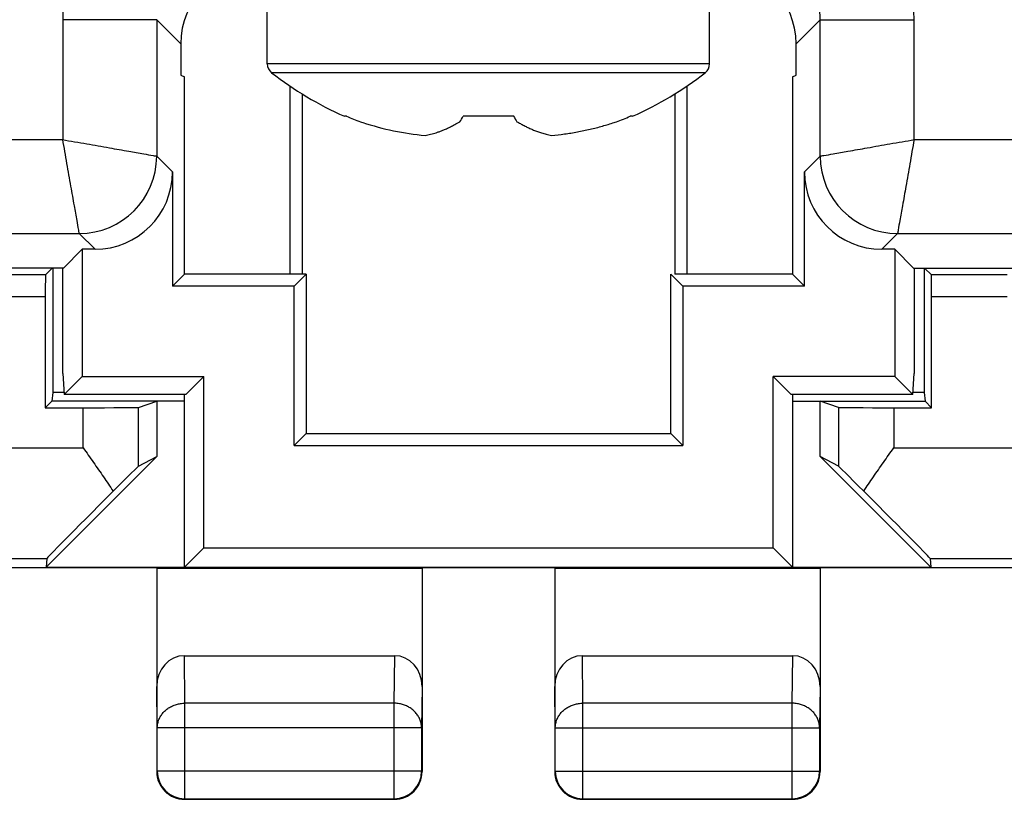
# Model space of a CAD drawing. Units: millimetres. Extents: x -22.7 to 22.1, y -24.5 to 24.5.
# Drawn here: x -4.5 to 4.4, y -24.5 to -17.4 of the extents above; entities that cross this region are included whole.
import ezdxf

# ---------------------------------------------------------------- set-up
doc = ezdxf.new("R2010")
doc.units = ezdxf.units.MM
doc.header["$LTSCALE"] = 16.335
doc.layers.get('0').update_dxf_attribs({"linetype": 'CONTINUOUS'})
for name, color, linetype in [('ASSI', 7, 'CONTINUOUS'), ('DRAFT', 7, 'CONTINUOUS'), ('RACCORDO', 7, 'CONTINUOUS'), ('SMUSSO', 7, 'CONTINUOUS')]:
    doc.layers.add(name, color=color, linetype=linetype)

msp = doc.modelspace()

# ---------------------------------------------------------------- linework, layer by layer
at = {"color": 7, "linetype": 'CONTINUOUS'}
for p, q in [((-2.3088, -17.826), (-2.3088, -16.9765)), ((1.6912, -17.826), (1.6912, -16.9765)), ((-1.5918, -18.2992), (-1.6119, -18.2992)), ((-0.0806, -18.2992), (-0.5369, -18.2992)), ((0.9944, -18.2992), (0.9742, -18.2992))]:
    msp.add_line(p, q, dxfattribs=at)
at = {"color": 253, "linetype": 'CONTINUOUS'}
for p, q in [((1.6912, -17.826), (-2.3088, -17.826)), ((1.6525, -17.905), (-2.2701, -17.905))]:
    msp.add_line(p, q, dxfattribs=at)
at = {"color": 7, "linetype": 'CONTINUOUS'}
for centre, radius, start, end in [((-2.2088, -17.826), 0.1, 180, 232.20028), ((1.5912, -17.826), 0.1, 307.79972, 360), ((-0.3088, -15.3765), 3.2, 232.20028, 245.9693), ((-0.3088, -15.3765), 3.2, 294.0307, 307.79972), ((-0.4094, -15.4868), 3.0508, 247.19653, 249.72787), ((-1.59, -17.7028), 1.2102, 327.74249, 330.47821), ((0.9875, -17.6967), 1.2263, 209.42314, 212.11384), ((-0.207, -15.4891), 3.0482, 290.26021, 292.79985), ((-0.7939, -16.2954), 2.1605, 251.86372, 252.42447), ((-0.6506, -15.9432), 2.5398, 251.74242, 264.80112), ((-1.1183, -17.1441), 1.325, 293.93856, 294.60967), ((0.5009, -17.144), 1.3251, 245.37965, 246.06142), ((0.1763, -16.2954), 2.1605, 287.57553, 288.12747)]:
    msp.add_arc(centre, radius, start, end, dxfattribs=at)
for points, knots in [([(-0.8807, -18.4726), (-0.8725, -18.4711), (-0.856, -18.4677), (-0.8313, -18.4619), (-0.8064, -18.4551), (-0.7812, -18.4474), (-0.7548, -18.4384), (-0.7266, -18.4278), (-0.6957, -18.4149), (-0.6612, -18.399), (-0.6223, -18.3791), (-0.5951, -18.3637), (-0.5807, -18.3551)], [0, 0, 0, 0, 0.077356, 0.155847, 0.235202, 0.315962, 0.40078, 0.49276, 0.595046, 0.71099, 0.844516, 1, 1, 1, 1]), ([(-0.0368, -18.3551), (-0.0256, -18.3618), (-0.003, -18.3747), (0.031, -18.3927), (0.065, -18.409), (0.0994, -18.4239), (0.135, -18.4378), (0.1735, -18.4508), (0.2164, -18.4629), (0.2469, -18.4696), (0.2632, -18.4726)], [0, 0, 0, 0, 0.121346, 0.240325, 0.356441, 0.470709, 0.587135, 0.710834, 0.846856, 1, 1, 1, 1]), ([(0.2632, -18.4726), (0.302, -18.469), (0.3798, -18.4601), (0.4957, -18.4414), (0.61, -18.4176), (0.7212, -18.389), (0.7935, -18.3668), (0.8287, -18.3551)], [0, 0, 0, 0, 0.201927, 0.40558, 0.608188, 0.807331, 1, 1, 1, 1])]:
    msp.add_open_spline(points, degree=3, knots=knots, dxfattribs=at)
at = {"layer": 'ASSI', "color": 253, "linetype": 'CONTINUOUS'}
for p, q in [((-3.3095, -17.4257), (-4.1594, -17.4257)), ((-4.1594, -17.4257), (-4.1594, -18.5096)), ((-3.3095, -17.4256), (-3.0919, -17.6432)), ((-3.3095, -17.4256), (-3.3095, -18.6595)), ((2.692, -17.4256), (2.4744, -17.6432)), ((2.692, -18.6595), (2.692, -17.4256)), ((2.692, -17.4257), (3.5418, -17.4257)), ((3.5418, -18.5096), (3.5418, -17.4257)), ((-21.4057, -18.5096), (-4.1594, -18.5096)), ((3.5418, -18.5096), (8.5804, -18.5096)), ((-3.167, -18.8021), (-3.3095, -18.6595)), ((2.692, -18.6595), (2.5495, -18.8021)), ((-21.8271, -19.3594), (-4.0094, -19.3594)), ((-3.8669, -19.502), (-4.0094, -19.3594)), ((3.3919, -19.3594), (3.2494, -19.502)), ((3.3919, -19.3594), (8.2851, -19.3594))]:
    msp.add_line(p, q, dxfattribs=at)
at = {"layer": 'ASSI', "color": 7, "linetype": 'CONTINUOUS'}
for p, q in [((-3.0919, -17.6432), (-3.0919, -17.9268)), ((2.4744, -17.9268), (2.4744, -17.6432)), ((-3.0919, -17.9268), (-3.0588, -17.9433)), ((-3.0588, -19.7265), (-3.0588, -17.9433)), ((2.4412, -17.9433), (2.4744, -17.9268)), ((2.4412, -17.9433), (2.4412, -19.7265)), ((-1.9937, -18.0961), (-1.9937, -19.7265)), ((1.3761, -18.0961), (1.3761, -19.7265)), ((-3.167, -18.8021), (-3.167, -19.8347)), ((2.5495, -19.8347), (2.5495, -18.8021)), ((-4.1536, -19.6714), (-3.9842, -19.502)), ((-3.8669, -19.502), (-3.9842, -19.502)), ((-3.9842, -19.502), (-3.9842, -20.652)), ((3.3667, -19.502), (3.2494, -19.502)), ((3.5361, -19.6714), (3.3667, -19.502)), ((3.3667, -19.502), (3.3667, -20.652)), ((-4.1536, -19.6714), (-8.3139, -19.6714)), ((-4.3158, -19.7335), (-4.2536, -19.6714)), ((-4.25, -19.6714), (-4.25, -20.7979)), ((-4.1588, -20.6265), (-4.1588, -19.6714)), ((3.5361, -19.6714), (7.6964, -19.6714)), ((3.5412, -19.6714), (3.5412, -20.6265)), ((3.6325, -19.6714), (3.6325, -20.7979)), ((3.6983, -19.7335), (3.6361, -19.6714)), ((-3.0588, -19.7265), (-3.167, -19.8347)), ((-1.9588, -19.7265), (-3.0588, -19.7265)), ((-1.9588, -19.7265), (-2.067, -19.8347)), ((-1.9588, -19.7265), (-1.9588, -21.1683)), ((1.3412, -19.7265), (1.4495, -19.8347)), ((1.3412, -21.1683), (1.3412, -19.7265)), ((2.4412, -19.7265), (1.3761, -19.7265)), ((2.4412, -19.7265), (2.5495, -19.8347)), ((-2.067, -19.8347), (-3.167, -19.8347)), ((-2.067, -21.2765), (-2.067, -19.8347)), ((2.5495, -19.8347), (1.4495, -19.8347)), ((1.4495, -19.8347), (1.4495, -21.2765)), ((-4.1588, -20.6265), (-4.1465, -20.8143)), ((-3.9842, -20.652), (-4.1465, -20.8143)), ((-3.9842, -20.652), (-2.8842, -20.652)), ((-3.0465, -20.8143), (-2.8842, -20.652)), ((-2.8842, -22.202), (-2.8842, -20.652)), ((3.3667, -20.652), (2.2667, -20.652)), ((2.429, -20.8143), (2.2667, -20.652)), ((2.2667, -22.202), (2.2667, -20.652)), ((3.3667, -20.652), (3.529, -20.8143)), ((3.529, -20.8143), (3.5412, -20.6265)), ((-4.25, -20.7979), (-4.2588, -20.8765)), ((-3.0465, -20.8143), (-4.1465, -20.8143)), ((-3.0588, -22.3765), (-3.0588, -20.8143)), ((3.529, -20.8143), (2.429, -20.8143)), ((2.4412, -20.8143), (2.4412, -22.3765)), ((3.6325, -20.7979), (3.6412, -20.8765)), ((-1.9588, -21.1683), (-2.067, -21.2765)), ((-1.9588, -21.1683), (1.3412, -21.1683)), ((1.3412, -21.1683), (1.4495, -21.2765)), ((-2.067, -21.2765), (1.4495, -21.2765)), ((-3.0588, -22.3765), (-2.8842, -22.202)), ((-2.8842, -22.202), (2.2667, -22.202)), ((2.4412, -22.3765), (2.2667, -22.202)), ((-3.0588, -22.3765), (2.4412, -22.3765))]:
    msp.add_line(p, q, dxfattribs=at)
at = {"layer": 'ASSI', "color": 253, "linetype": 'CONTINUOUS'}
for centre, radius, start, end in [((-2.6097, -17.4256), 1.5497, 89.99822, 180.00178), ((1.9921, -17.4256), 1.5497, 359.99822, 90.00178), ((1.9925, -17.4253), 0.6995, 359.96878, 90.02913), ((-4.0097, -18.6593), 0.7001, 270.02058, 359.97919), ((3.3921, -18.6593), 0.7001, 180.02057, 269.97919)]:
    msp.add_arc(centre, radius, start, end, dxfattribs=at)
at = {"layer": 'ASSI', "color": 7, "linetype": 'CONTINUOUS'}
for centre, major_axis, start_param, end_param in [((-2.3918, -17.6434), (-0.4951, 0.4951), -0.785246, 0.785246), ((1.7743, -17.6434), (0.4951, 0.4951), -0.785246, 0.785246), ((-3.8671, -18.8018), (0.4951, -0.4951), -0.785246, 0.785246), ((3.2496, -18.8018), (0.4951, 0.4951), -3.926839, -2.356347)]:
    msp.add_ellipse(centre, major_axis=major_axis, ratio=0.999695, start_param=start_param, end_param=end_param, dxfattribs=at)
at = {"layer": 'ASSI', "color": 253, "linetype": 'CONTINUOUS'}
for points, knots in [([(-4.1612, -18.5093), (-4.0883, -18.5238), (-3.9462, -18.5464), (-3.7464, -18.5829), (-3.5746, -18.6126), (-3.4427, -18.6356), (-3.3591, -18.6512), (-3.32, -18.6578), (-3.3095, -18.6595)], [0, 0, 0, 0, 0.257898, 0.498718, 0.704818, 0.862612, 0.962962, 1, 1, 1, 1]), ([(-4.0094, -19.3594), (-4.0113, -19.3489), (-4.018, -19.3099), (-4.0329, -19.2261), (-4.0562, -19.0944), (-4.086, -18.9226), (-4.1225, -18.7227), (-4.1451, -18.5807), (-4.1597, -18.5078)], [0, 0, 0, 0, 0.037052, 0.137315, 0.295113, 0.501239, 0.742081, 1, 1, 1, 1]), ([(2.692, -18.6595), (2.7025, -18.6576), (2.7415, -18.6509), (2.8252, -18.6361), (2.9566, -18.6128), (3.1279, -18.5831), (3.3279, -18.5465), (3.4702, -18.524), (3.5437, -18.5092)], [0, 0, 0, 0, 0.037046, 0.137257, 0.294857, 0.500161, 0.740104, 1, 1, 1, 1]), ([(3.5422, -18.5077), (3.5275, -18.5812), (3.5049, -18.7235), (3.4684, -18.9235), (3.4387, -19.0948), (3.4159, -19.2263), (3.3999, -19.3098), (3.3938, -19.3489), (3.3919, -19.3594)], [0, 0, 0, 0, 0.259882, 0.499813, 0.705095, 0.862695, 0.962983, 1, 1, 1, 1])]:
    msp.add_open_spline(points, degree=3, knots=knots, dxfattribs=at)
at = {"layer": 'DRAFT', "color": 7, "linetype": 'CONTINUOUS'}
for p, q in [((-3.0919, -17.9268), (-3.0588, -17.9433)), ((-3.0588, -19.7265), (-3.0588, -17.9433)), ((2.4412, -17.9433), (2.4744, -17.9268)), ((2.4412, -17.9433), (2.4412, -19.7265)), ((-1.9937, -18.0961), (-1.9937, -19.7265)), ((1.3761, -18.0961), (1.3761, -19.7265)), ((-4.1536, -19.6714), (-3.9842, -19.502)), ((-3.9842, -19.502), (-3.9842, -20.652)), ((3.5361, -19.6714), (3.3667, -19.502)), ((3.3667, -19.502), (3.3667, -20.652)), ((-4.1536, -19.6714), (-8.3139, -19.6714)), ((3.5361, -19.6714), (7.6964, -19.6714)), ((-3.0588, -19.7265), (-3.167, -19.8347)), ((-1.9588, -19.7265), (-3.0588, -19.7265)), ((-1.9588, -19.7265), (-2.067, -19.8347)), ((-1.9588, -19.7265), (-1.9588, -21.1683)), ((1.3412, -19.7265), (1.4495, -19.8347)), ((1.3412, -21.1683), (1.3412, -19.7265)), ((2.4412, -19.7265), (1.3761, -19.7265)), ((2.4412, -19.7265), (2.5495, -19.8347)), ((-2.067, -19.8347), (-3.167, -19.8347)), ((-2.067, -21.2765), (-2.067, -19.8347)), ((2.5495, -19.8347), (1.4495, -19.8347)), ((1.4495, -19.8347), (1.4495, -21.2765)), ((-3.9842, -20.652), (-2.8842, -20.652)), ((-2.8842, -22.202), (-2.8842, -20.652)), ((3.3667, -20.652), (2.2667, -20.652)), ((2.2667, -22.202), (2.2667, -20.652)), ((-4.3169, -20.9347), (-4.2588, -20.8765)), ((-3.0588, -20.8765), (-4.2588, -20.8765)), ((-3.3088, -20.8765), (-3.3088, -21.3765)), ((2.4412, -20.8765), (3.6412, -20.8765)), ((2.6912, -21.3765), (2.6912, -20.8765)), ((3.6994, -20.9347), (3.6412, -20.8765)), ((-1.9588, -21.1683), (-2.067, -21.2765)), ((-1.9588, -21.1683), (1.3412, -21.1683)), ((1.3412, -21.1683), (1.4495, -21.2765)), ((-2.067, -21.2765), (1.4495, -21.2765)), ((-3.3088, -21.3765), (-4.3088, -22.3765)), ((3.6912, -22.3765), (2.6912, -21.3765)), ((-3.0588, -22.3765), (-2.8842, -22.202)), ((-2.8842, -22.202), (2.2667, -22.202)), ((2.4412, -22.3765), (2.2667, -22.202)), ((-3.3096, -22.384), (-7.1596, -22.384)), ((-4.3088, -22.3765), (3.6912, -22.3765)), ((-3.3096, -22.384), (-3.3088, -22.3852)), ((-3.3088, -22.3852), (-0.9088, -22.3852)), ((-0.9088, -22.3852), (-0.9079, -22.384)), ((0.2904, -22.384), (-0.9079, -22.384)), ((0.2904, -22.384), (0.2912, -22.3852)), ((0.2912, -22.3852), (2.6912, -22.3852)), ((2.6912, -22.3852), (2.6921, -22.384)), ((6.5421, -22.384), (2.6921, -22.384))]:
    msp.add_line(p, q, dxfattribs=at)
at = {"layer": 'RACCORDO', "color": 253, "linetype": 'CONTINUOUS'}
for p, q in [((-3.3095, -17.4257), (-4.1594, -17.4257)), ((-4.1594, -17.4257), (-4.1594, -18.5096)), ((-3.3095, -17.4256), (-3.0919, -17.6432)), ((-3.3095, -17.4256), (-3.3095, -18.6595)), ((2.692, -17.4256), (2.4744, -17.6432)), ((2.692, -18.6595), (2.692, -17.4256)), ((2.692, -17.4257), (3.5418, -17.4257)), ((3.5418, -18.5096), (3.5418, -17.4257)), ((-2.1036, -19.7265), (-2.1036, -18.0248)), ((1.486, -18.0248), (1.486, -19.7265)), ((-21.4057, -18.5096), (-4.1594, -18.5096)), ((3.5418, -18.5096), (8.5804, -18.5096)), ((-3.167, -18.8021), (-3.3095, -18.6595)), ((2.692, -18.6595), (2.5495, -18.8021)), ((-21.8271, -19.3594), (-4.0094, -19.3594)), ((-3.8669, -19.502), (-4.0094, -19.3594)), ((3.3919, -19.3594), (3.2494, -19.502)), ((3.3919, -19.3594), (8.2851, -19.3594)), ((-4.3158, -19.7335), (-5.0017, -19.7335)), ((4.3842, -19.7335), (3.6983, -19.7335)), ((-4.3169, -19.9335), (-5.0006, -19.9335)), ((4.3831, -19.9335), (3.6994, -19.9335)), ((-3.9747, -21.2979), (-3.9747, -20.9347)), ((-3.4747, -21.4642), (-3.4747, -20.9318)), ((2.8572, -20.9318), (2.8572, -21.4642)), ((3.3571, -20.9347), (3.3571, -21.2979)), ((-8.5588, -21.2979), (-3.9747, -21.2979)), ((3.3571, -21.2979), (7.9412, -21.2979)), ((-8.5588, -22.2979), (-4.3043, -22.2979)), ((3.6867, -22.2979), (7.9412, -22.2979)), ((-3.0544, -23.6075), (-3.0594, -23.1778)), ((-1.1581, -23.1778), (-1.1631, -23.6075)), ((0.5456, -23.6075), (0.5406, -23.1778)), ((2.4419, -23.1778), (2.4369, -23.6075)), ((-3.3044, -23.8312), (-3.3088, -23.4564)), ((-0.9088, -23.4564), (-0.9131, -23.8312)), ((0.2956, -23.8312), (0.2912, -23.4564)), ((2.6912, -23.4564), (2.6869, -23.8312)), ((-1.1631, -23.6075), (-3.0544, -23.6075)), ((-3.0544, -24.4721), (-3.0544, -23.6075)), ((-1.1631, -23.6075), (-1.1631, -24.4721)), ((2.4369, -23.6075), (0.5456, -23.6075)), ((0.5456, -24.4721), (0.5456, -23.6075)), ((2.4369, -23.6075), (2.4369, -24.4721)), ((-0.9131, -23.8312), (-3.3044, -23.8312)), ((-3.3044, -24.2221), (-3.3044, -23.8312)), ((-0.9131, -23.8312), (-0.9131, -24.2221)), ((0.2956, -23.8312), (2.6869, -23.8312)), ((0.2956, -24.2221), (0.2956, -23.8312)), ((2.6869, -23.8312), (2.6869, -24.2221)), ((-3.3088, -24.2265), (-3.3044, -24.2221)), ((-0.9131, -24.2221), (-3.3044, -24.2221)), ((-0.9131, -24.2221), (-0.9088, -24.2265)), ((0.2912, -24.2265), (0.2956, -24.2221)), ((0.2956, -24.2221), (2.6869, -24.2221)), ((2.6869, -24.2221), (2.6912, -24.2265)), ((-3.0588, -24.4765), (-3.0544, -24.4721)), ((-3.0544, -24.4721), (-1.1631, -24.4721)), ((-1.1631, -24.4721), (-1.1588, -24.4765)), ((0.5412, -24.4765), (0.5456, -24.4721)), ((0.5456, -24.4721), (2.4369, -24.4721)), ((2.4369, -24.4721), (2.4412, -24.4765))]:
    msp.add_line(p, q, dxfattribs=at)
at = {"layer": 'RACCORDO', "color": 7, "linetype": 'CONTINUOUS'}
for p, q in [((-3.0919, -17.6432), (-3.0919, -17.9268)), ((2.4744, -17.9268), (2.4744, -17.6432)), ((-3.167, -18.8021), (-3.167, -19.8347)), ((2.5495, -19.8347), (2.5495, -18.8021)), ((-3.8669, -19.502), (-3.9842, -19.502)), ((3.3667, -19.502), (3.2494, -19.502)), ((-4.3169, -19.9335), (-4.3169, -20.9347)), ((3.6994, -20.9347), (3.6994, -19.9335)), ((-4.1476, -20.7979), (-4.25, -20.7979)), ((3.6325, -20.7979), (3.5301, -20.7979)), ((-3.4747, -20.9318), (-3.3088, -20.8765)), ((2.8572, -20.9318), (2.6912, -20.8765)), ((-4.3169, -20.9347), (-3.9747, -20.9347)), ((3.3571, -20.9347), (3.6994, -20.9347)), ((-3.4747, -21.4642), (-3.3088, -21.3765)), ((2.8572, -21.4642), (2.6912, -21.3765)), ((-4.3043, -22.2979), (-4.3088, -22.3765)), ((3.6867, -22.2979), (3.6912, -22.3765)), ((-3.3088, -22.3852), (-3.3088, -24.2265)), ((-0.9088, -22.3852), (-0.9088, -24.2265)), ((0.2912, -22.3852), (0.2912, -24.2265)), ((2.6912, -22.3852), (2.6912, -24.2265)), ((-3.0594, -23.1778), (-1.1581, -23.1778)), ((0.5406, -23.1778), (2.4419, -23.1778)), ((-3.0588, -24.4765), (-1.1588, -24.4765)), ((0.5412, -24.4765), (2.4412, -24.4765))]:
    msp.add_line(p, q, dxfattribs=at)
at = {"layer": 'RACCORDO', "color": 253, "linetype": 'CONTINUOUS'}
for centre, radius, start, end in [((-2.6097, -17.4256), 1.5497, 89.99822, 180.00178), ((1.9921, -17.4256), 1.5497, 359.99822, 90.00178), ((1.9925, -17.4253), 0.6995, 359.96878, 90.02913), ((-4.0097, -18.6593), 0.7001, 270.02058, 359.97919), ((3.3921, -18.6593), 0.7001, 180.02057, 269.97919), ((-3.0544, -24.2221), 0.25, 180.00234, 269.99766), ((-1.1631, -24.2221), 0.25, 270.00234, 359.99766), ((0.5456, -24.2221), 0.25, 180.00234, 269.99766), ((2.4369, -24.2221), 0.25, 270.00234, 359.99766)]:
    msp.add_arc(centre, radius, start, end, dxfattribs=at)
at = {"layer": 'RACCORDO', "color": 7, "linetype": 'CONTINUOUS'}
for centre, start, end in [((-3.0588, -24.2265), 179.9996, 270.0004), ((-1.1588, -24.2265), 269.9996, 0.0004), ((0.5412, -24.2265), 179.9996, 270.0004), ((2.4412, -24.2265), 269.9996, 0.0004)]:
    msp.add_arc(centre, 0.25, start, end, dxfattribs=at)
for centre, major_axis, ratio, start_param, end_param in [((-2.3918, -17.6434), (-0.4951, 0.4951), 0.999695, -0.785246, 0.785246), ((1.7743, -17.6434), (0.4951, 0.4951), 0.999695, -0.785246, 0.785246), ((-3.8671, -18.8018), (0.4951, -0.4951), 0.999695, -0.785246, 0.785246), ((3.2496, -18.8018), (0.4951, 0.4951), 0.999695, -3.926839, -2.356347), ((-4.3158, -19.9335), (0, 0.2), 0.005818, 0.005818, 1.570796), ((3.6983, -19.9335), (0, 0.2), 0.005818, -1.570796, -0.005818), ((-3.9747, -20.9318), (0.5, 0), 0.005818, -1.570796, -0.017453), ((3.3571, -20.9318), (0.5, 0), 0.005818, -3.124139, -1.570796), ((-3.9747, -21.9642), (0.5, 0.5), 0.004114, 0.013339, 0.993502), ((3.3571, -21.9642), (-0.5, 0.5), 0.004114, -0.993502, -0.013339), ((-3.3042, -21.2979), (1, 1), 0.004114, 1.977396, 3.13698), ((2.6867, -21.2979), (1, -1), 0.004114, 0.004613, 1.164197), ((-3.0588, -23.4571), (-0.0033, 0.2794), 0.894866, -0.010438, 1.557761), ((-1.1588, -23.4571), (0.0033, 0.2794), 0.894866, -1.557761, 0.010438), ((0.5412, -23.4571), (-0.0033, 0.2794), 0.894866, -0.010438, 1.557761), ((2.4412, -23.4571), (0.0033, 0.2794), 0.894866, -1.557761, 0.010438)]:
    msp.add_ellipse(centre, major_axis=major_axis, ratio=ratio, start_param=start_param, end_param=end_param, dxfattribs=at)
at = {"layer": 'RACCORDO', "color": 253, "linetype": 'CONTINUOUS'}
for points, knots in [([(-4.1612, -18.5093), (-4.0883, -18.5238), (-3.9462, -18.5464), (-3.7464, -18.5829), (-3.5746, -18.6126), (-3.4427, -18.6356), (-3.3591, -18.6512), (-3.32, -18.6578), (-3.3095, -18.6595)], [0, 0, 0, 0, 0.257898, 0.498718, 0.704818, 0.862612, 0.962962, 1, 1, 1, 1]), ([(-4.0094, -19.3594), (-4.0113, -19.3489), (-4.018, -19.3099), (-4.0329, -19.2261), (-4.0562, -19.0944), (-4.086, -18.9226), (-4.1225, -18.7227), (-4.1451, -18.5807), (-4.1597, -18.5078)], [0, 0, 0, 0, 0.037052, 0.137315, 0.295113, 0.501239, 0.742081, 1, 1, 1, 1]), ([(2.692, -18.6595), (2.7025, -18.6576), (2.7415, -18.6509), (2.8252, -18.6361), (2.9566, -18.6128), (3.1279, -18.5831), (3.3279, -18.5465), (3.4702, -18.524), (3.5437, -18.5092)], [0, 0, 0, 0, 0.037046, 0.137257, 0.294857, 0.500161, 0.740104, 1, 1, 1, 1]), ([(3.5422, -18.5077), (3.5275, -18.5812), (3.5049, -18.7235), (3.4684, -18.9235), (3.4387, -19.0948), (3.4159, -19.2263), (3.3999, -19.3098), (3.3938, -19.3489), (3.3919, -19.3594)], [0, 0, 0, 0, 0.259882, 0.499813, 0.705095, 0.862695, 0.962983, 1, 1, 1, 1]), ([(-3.3044, -23.8312), (-3.3044, -23.8195), (-3.3022, -23.796), (-3.2929, -23.7617), (-3.2777, -23.7291), (-3.257, -23.6991), (-3.2314, -23.6723), (-3.2015, -23.6495), (-3.1679, -23.6311), (-3.1317, -23.6176), (-3.0935, -23.6094), (-3.0674, -23.6075), (-3.0544, -23.6075)], [0, 0, 0, 0, 0.094404, 0.189416, 0.285529, 0.38311, 0.482372, 0.583361, 0.685949, 0.789871, 0.894727, 1, 1, 1, 1]), ([(-0.9131, -23.8312), (-0.9132, -23.8195), (-0.9153, -23.796), (-0.9246, -23.7617), (-0.9398, -23.7291), (-0.9605, -23.6991), (-0.9861, -23.6723), (-1.0161, -23.6495), (-1.0496, -23.6311), (-1.0859, -23.6176), (-1.124, -23.6094), (-1.1501, -23.6075), (-1.1631, -23.6075)], [0, 0, 0, 0, 0.094404, 0.189416, 0.285529, 0.38311, 0.482372, 0.583361, 0.685949, 0.789871, 0.894727, 1, 1, 1, 1]), ([(0.2956, -23.8312), (0.2956, -23.8195), (0.2978, -23.796), (0.3071, -23.7617), (0.3223, -23.7291), (0.343, -23.6991), (0.3686, -23.6723), (0.3985, -23.6495), (0.4321, -23.6311), (0.4683, -23.6176), (0.5065, -23.6094), (0.5326, -23.6075), (0.5456, -23.6075)], [0, 0, 0, 0, 0.094404, 0.189416, 0.285529, 0.38311, 0.482372, 0.583361, 0.685949, 0.789871, 0.894727, 1, 1, 1, 1]), ([(2.6869, -23.8312), (2.6868, -23.8195), (2.6847, -23.796), (2.6754, -23.7617), (2.6602, -23.7291), (2.6395, -23.6991), (2.6139, -23.6723), (2.5839, -23.6495), (2.5504, -23.6311), (2.5141, -23.6176), (2.476, -23.6094), (2.4499, -23.6075), (2.4369, -23.6075)], [0, 0, 0, 0, 0.094404, 0.189416, 0.285529, 0.38311, 0.482372, 0.583361, 0.685949, 0.789871, 0.894727, 1, 1, 1, 1])]:
    msp.add_open_spline(points, degree=3, knots=knots, dxfattribs=at)
at = {"layer": 'RACCORDO', "color": 7, "linetype": 'CONTINUOUS'}
for points, knots in [([(-3.9747, -21.2979), (-3.9436, -21.3419), (-3.8818, -21.4292), (-3.7909, -21.5595), (-3.732, -21.6464), (-3.7035, -21.6896)], [0, 0, 0, 0, 0.338923, 0.673794, 1, 1, 1, 1]), ([(3.086, -21.6896), (3.1145, -21.6464), (3.1734, -21.5595), (3.2643, -21.4292), (3.3261, -21.3419), (3.3571, -21.2979)], [0, 0, 0, 0, 0.326206, 0.661077, 1, 1, 1, 1])]:
    msp.add_open_spline(points, degree=3, knots=knots, dxfattribs=at)
at = {"layer": 'SMUSSO', "color": 7, "linetype": 'CONTINUOUS'}
for p, q in [((-4.1588, -20.6265), (-4.1588, -19.6714)), ((3.5412, -19.6714), (3.5412, -20.6265)), ((-4.1588, -20.6265), (-4.1465, -20.8143)), ((-3.9842, -20.652), (-4.1465, -20.8143)), ((-3.0465, -20.8143), (-2.8842, -20.652)), ((2.429, -20.8143), (2.2667, -20.652)), ((3.3667, -20.652), (3.529, -20.8143)), ((3.529, -20.8143), (3.5412, -20.6265)), ((-3.0465, -20.8143), (-4.1465, -20.8143)), ((-3.0588, -22.3765), (-3.0588, -20.8143)), ((3.529, -20.8143), (2.429, -20.8143)), ((2.4412, -20.8143), (2.4412, -22.3765))]:
    msp.add_line(p, q, dxfattribs=at)

doc.saveas('drawing.dxf')
